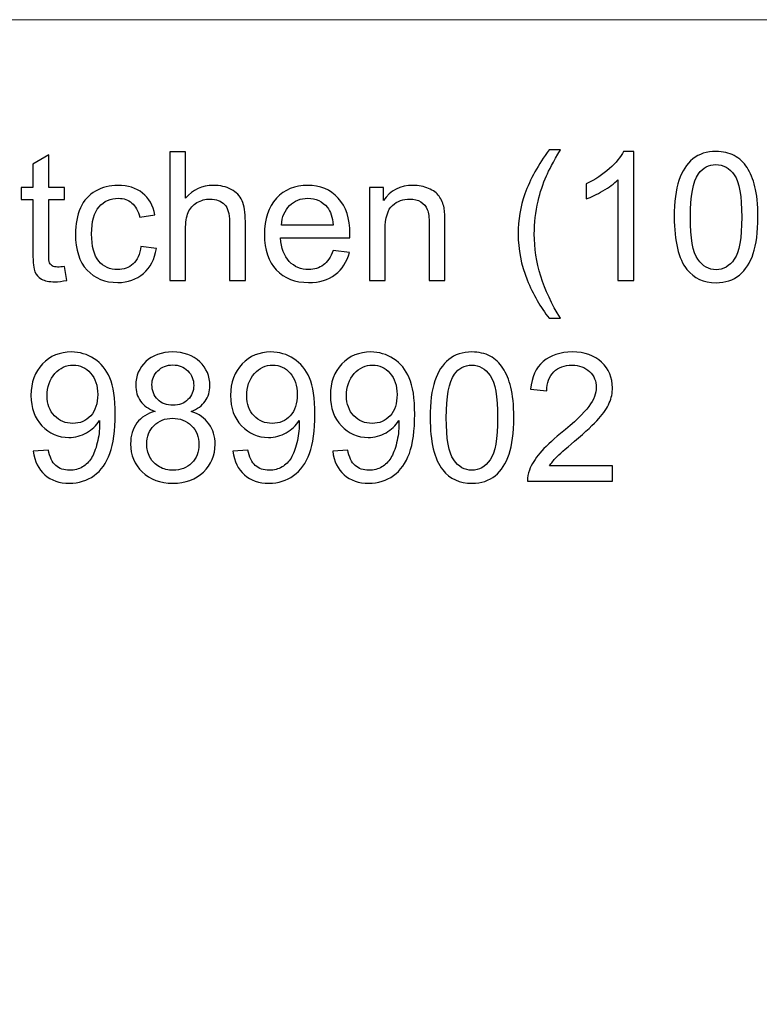
# Model space of a CAD drawing. Units: millimetres. Extents: x -2250 to 2250, y -2400 to 2400.
# Drawn here: x 27 to 899, y 1239 to 2400 of the extents above; entities that cross this region are included whole.
import ezdxf

# ---------------------------------------------------------------- set-up
doc = ezdxf.new("R2010")
doc.units = ezdxf.units.MM
doc.header["$MEASUREMENT"] = 0
doc.layers.add('layer 1', color=7, linetype='Continuous')

msp = doc.modelspace()

# ---------------------------------------------------------------- linework, layer by layer
at = {"layer": 'layer 1', "color": 250, "lineweight": 20}
msp.add_lwpolyline([(-2250.0373, -2400.0666), (2249.9627, -2400.0666), (2249.9627, 2399.9334), (-2250.0373, 2399.9334), (-2250.0373, -2400.0666)], close=True, dxfattribs=at)
at = {"layer": 'layer 1', "color": 250}
for points, knots in [([(203.7448, 2092.3902), (203.7448, 2092.3902), (203.7448, 2243.9436), (203.7448, 2243.9436), (203.7448, 2243.9436), (222.3715, 2243.9436), (222.3715, 2243.9436), (222.3715, 2243.9436), (222.3715, 2189.4041), (222.3715, 2189.4041), (231.0145, 2199.5288), (241.9154, 2204.5735), (255.1093, 2204.5735), (263.1879, 2204.5735), (270.2081, 2202.986), (276.2054, 2199.7758), (282.1673, 2196.5655), (286.4359, 2192.1558), (289.0112, 2186.5113), (291.5865, 2180.8669), (292.8565, 2172.6472), (292.8565, 2161.9227), (292.8565, 2161.9227), (292.8565, 2092.3902), (292.8565, 2092.3902), (292.8565, 2092.3902), (274.2298, 2092.3902), (274.2298, 2092.3902), (274.2298, 2092.3902), (274.2298, 2161.8522), (274.2298, 2161.8522), (274.2298, 2171.1302), (272.219, 2177.9035), (268.2326, 2182.1369), (264.2109, 2186.3702), (258.5665, 2188.4869), (251.2287, 2188.4869), (245.7606, 2188.4869), (240.6101, 2187.0758), (235.777, 2184.2183), (230.944, 2181.3608), (227.522, 2177.4802), (225.4406, 2172.5766), (223.3945, 2167.7083), (222.3715, 2160.9702), (222.3715, 2152.3624), (222.3715, 2152.3624), (222.3715, 2092.3902), (222.3715, 2092.3902), (222.3715, 2092.3902), (203.7448, 2092.3902), (203.7448, 2092.3902)], [0, 0, 0, 0, 0.058823529, 0.058823529, 0.058823529, 0.117647059, 0.117647059, 0.117647059, 0.176470588, 0.176470588, 0.176470588, 0.235294118, 0.235294118, 0.235294118, 0.294117647, 0.294117647, 0.294117647, 0.352941176, 0.352941176, 0.352941176, 0.411764706, 0.411764706, 0.411764706, 0.470588235, 0.470588235, 0.470588235, 0.529411765, 0.529411765, 0.529411765, 0.588235294, 0.588235294, 0.588235294, 0.647058824, 0.647058824, 0.647058824, 0.705882353, 0.705882353, 0.705882353, 0.764705882, 0.764705882, 0.764705882, 0.823529412, 0.823529412, 0.823529412, 0.882352941, 0.882352941, 0.882352941, 0.941176471, 0.941176471, 0.941176471, 1, 1, 1, 1]), ([(651.2789, 2047.9402), (641.0483, 2060.8871), (632.37, 2076.0213), (625.2792, 2093.378), (618.1883, 2110.7346), (614.6606, 2128.7263), (614.6606, 2147.3177), (614.6606, 2163.7219), (617.3064, 2179.4205), (622.5981, 2194.4135), (628.807, 2211.8408), (638.3672, 2229.1974), (651.2789, 2246.4836), (651.2789, 2246.4836), (664.6139, 2246.4836), (664.6139, 2246.4836), (656.2884, 2232.1608), (650.7497, 2221.9302), (648.0686, 2215.7919), (643.8706, 2206.3022), (640.5545, 2196.3891), (638.1556, 2186.0527), (635.1922, 2173.1763), (633.7106, 2160.2294), (633.7106, 2147.2119), (633.7106, 2114.086), (644.0117, 2080.9955), (664.6139, 2047.9402), (664.6139, 2047.9402), (651.2789, 2047.9402), (651.2789, 2047.9402)], [0, 0, 0, 0, 0.1, 0.1, 0.1, 0.2, 0.2, 0.2, 0.3, 0.3, 0.3, 0.4, 0.4, 0.4, 0.5, 0.5, 0.5, 0.6, 0.6, 0.6, 0.7, 0.7, 0.7, 0.8, 0.8, 0.8, 0.9, 0.9, 0.9, 1, 1, 1, 1]), ([(750.9739, 2092.3902), (750.9739, 2092.3902), (732.3472, 2092.3902), (732.3472, 2092.3902), (732.3472, 2092.3902), (732.3472, 2210.9941), (732.3472, 2210.9941), (727.867, 2206.6902), (721.9756, 2202.4216), (714.7083, 2198.153), (707.4411, 2193.8844), (700.8795, 2190.6741), (695.0939, 2188.5574), (695.0939, 2188.5574), (695.0939, 2206.5491), (695.0939, 2206.5491), (705.5008, 2211.4174), (714.6025, 2217.3441), (722.3989, 2224.3291), (730.1953, 2231.2788), (735.7339, 2238.0169), (738.9795, 2244.5786), (738.9795, 2244.5786), (750.9739, 2244.5786), (750.9739, 2244.5786), (750.9739, 2244.5786), (750.9739, 2092.3902), (750.9739, 2092.3902)], [0, 0, 0, 0, 0.111111111, 0.111111111, 0.111111111, 0.222222222, 0.222222222, 0.222222222, 0.333333333, 0.333333333, 0.333333333, 0.444444444, 0.444444444, 0.444444444, 0.555555556, 0.555555556, 0.555555556, 0.666666667, 0.666666667, 0.666666667, 0.777777778, 0.777777778, 0.777777778, 0.888888889, 0.888888889, 0.888888889, 1, 1, 1, 1]), ([(798.8459, 2167.1791), (798.8459, 2185.0649), (800.6803, 2199.5288), (804.3492, 2210.4649), (808.0534, 2221.4363), (813.5215, 2229.8677), (820.7887, 2235.7591), (828.0206, 2241.6505), (837.1576, 2244.5786), (848.1642, 2244.5786), (856.2781, 2244.5786), (863.4042, 2242.9558), (869.5779, 2239.6749), (875.7162, 2236.3941), (880.7962, 2231.6669), (884.7473, 2225.4933), (888.6984, 2219.3549), (891.8029, 2211.8408), (894.0606, 2202.986), (896.3537, 2194.1313), (897.4826, 2182.1722), (897.4826, 2167.1791), (897.4826, 2149.3991), (895.6481, 2135.0058), (892.0145, 2124.0696), (888.3809, 2113.0983), (882.9129, 2104.6669), (875.6456, 2098.7402), (868.4137, 2092.8135), (859.2415, 2089.8502), (848.1642, 2089.8502), (833.5945, 2089.8502), (822.1292, 2095.036), (813.8037, 2105.443), (803.8201, 2118.143), (798.8459, 2138.7099), (798.8459, 2167.1791)], [0, 0, 0, 0, 0.083333333, 0.083333333, 0.083333333, 0.166666667, 0.166666667, 0.166666667, 0.25, 0.25, 0.25, 0.333333333, 0.333333333, 0.333333333, 0.416666667, 0.416666667, 0.416666667, 0.5, 0.5, 0.5, 0.583333333, 0.583333333, 0.583333333, 0.666666667, 0.666666667, 0.666666667, 0.75, 0.75, 0.75, 0.833333333, 0.833333333, 0.833333333, 0.916666667, 0.916666667, 0.916666667, 1, 1, 1, 1]), ([(79.5317, 2109.006), (79.5317, 2109.006), (82.0717, 2092.5666), (82.0717, 2092.5666), (76.8506, 2091.473), (72.1587, 2090.9085), (68.0665, 2090.9085), (61.3284, 2090.9085), (56.1073, 2091.9669), (52.3678, 2094.1188), (48.6637, 2096.2708), (46.0531, 2099.0577), (44.5362, 2102.5502), (43.0192, 2106.0427), (42.2784, 2113.3805), (42.2784, 2124.5635), (42.2784, 2124.5635), (42.2784, 2187.8519), (42.2784, 2187.8519), (42.2784, 2187.8519), (28.5201, 2187.8519), (28.5201, 2187.8519), (28.5201, 2187.8519), (28.5201, 2202.2452), (28.5201, 2202.2452), (28.5201, 2202.2452), (42.2784, 2202.2452), (42.2784, 2202.2452), (42.2784, 2202.2452), (42.2784, 2229.4091), (42.2784, 2229.4091), (42.2784, 2229.4091), (60.9051, 2240.5922), (60.9051, 2240.5922), (60.9051, 2240.5922), (60.9051, 2202.2452), (60.9051, 2202.2452), (60.9051, 2202.2452), (79.5317, 2202.2452), (79.5317, 2202.2452), (79.5317, 2202.2452), (79.5317, 2187.8519), (79.5317, 2187.8519), (79.5317, 2187.8519), (60.9051, 2187.8519), (60.9051, 2187.8519), (60.9051, 2187.8519), (60.9051, 2123.5052), (60.9051, 2123.5052), (60.9051, 2118.1783), (61.2226, 2114.7563), (61.8928, 2113.2394), (62.5278, 2111.7224), (63.5862, 2110.523), (65.0678, 2109.6058), (66.5495, 2108.7238), (68.6662, 2108.2652), (71.4178, 2108.2652), (73.464, 2108.2652), (76.1804, 2108.5121), (79.5317, 2109.006)], [0, 0, 0, 0, 0.05, 0.05, 0.05, 0.1, 0.1, 0.1, 0.15, 0.15, 0.15, 0.2, 0.2, 0.2, 0.25, 0.25, 0.25, 0.3, 0.3, 0.3, 0.35, 0.35, 0.35, 0.4, 0.4, 0.4, 0.45, 0.45, 0.45, 0.5, 0.5, 0.5, 0.55, 0.55, 0.55, 0.6, 0.6, 0.6, 0.65, 0.65, 0.65, 0.7, 0.7, 0.7, 0.75, 0.75, 0.75, 0.8, 0.8, 0.8, 0.85, 0.85, 0.85, 0.9, 0.9, 0.9, 0.95, 0.95, 0.95, 1, 1, 1, 1]), ([(817.8959, 2167.1085), (817.8959, 2142.1672), (820.7887, 2125.5866), (826.6095, 2117.4021), (832.4303, 2109.1824), (839.627, 2105.0902), (848.1642, 2105.0902), (856.7015, 2105.0902), (863.8981, 2109.2177), (869.719, 2117.4374), (875.5398, 2125.6924), (878.4326, 2142.2377), (878.4326, 2167.1085), (878.4326, 2192.0499), (875.5398, 2208.6305), (869.719, 2216.8149), (863.9334, 2225.0347), (856.6662, 2229.1269), (847.9526, 2229.1269), (839.4154, 2229.1269), (832.5715, 2225.4933), (827.4562, 2218.2613), (821.0709, 2209.0538), (817.8959, 2191.9794), (817.8959, 2167.1085)], [0, 0, 0, 0, 0.125, 0.125, 0.125, 0.25, 0.25, 0.25, 0.375, 0.375, 0.375, 0.5, 0.5, 0.5, 0.625, 0.625, 0.625, 0.75, 0.75, 0.75, 0.875, 0.875, 0.875, 1, 1, 1, 1]), ([(169.6665, 2132.6069), (169.6665, 2132.6069), (187.8698, 2130.0669), (187.8698, 2130.0669), (185.859, 2117.5433), (180.779, 2107.7713), (172.5593, 2100.6805), (164.3396, 2093.5896), (154.2148, 2090.0619), (142.2557, 2090.0619), (127.2626, 2090.0619), (115.1976, 2094.9655), (106.0959, 2104.7727), (96.959, 2114.5799), (92.4082, 2128.6205), (92.4082, 2146.8944), (92.4082, 2158.7477), (94.3837, 2169.0841), (98.2996, 2177.9741), (102.2154, 2186.8288), (108.1773, 2193.4963), (116.2207, 2197.906), (124.2287, 2202.351), (132.9423, 2204.5735), (142.3968, 2204.5735), (154.2854, 2204.5735), (164.0573, 2201.5749), (171.6068, 2195.5424), (179.1915, 2189.5099), (184.0598, 2180.9374), (186.1765, 2169.8602), (186.1765, 2169.8602), (168.1848, 2167.1085), (168.1848, 2167.1085), (166.4562, 2174.4816), (163.4223, 2180.0202), (159.0126, 2183.7597), (154.6382, 2187.4638), (149.3465, 2189.3335), (143.1376, 2189.3335), (133.7537, 2189.3335), (126.1337, 2185.9822), (120.2423, 2179.2794), (114.3862, 2172.5413), (111.4582, 2161.958), (111.4582, 2147.4235), (111.4582, 2132.6774), (114.2804, 2121.9883), (119.9248, 2115.3208), (125.6046, 2108.6533), (132.9776, 2105.3019), (142.044, 2105.3019), (149.3818, 2105.3019), (155.4848, 2107.5244), (160.3532, 2112.0046), (165.2568, 2116.4496), (168.3612, 2123.3288), (169.6665, 2132.6069)], [0, 0, 0, 0, 0.052631579, 0.052631579, 0.052631579, 0.105263158, 0.105263158, 0.105263158, 0.157894737, 0.157894737, 0.157894737, 0.210526316, 0.210526316, 0.210526316, 0.263157895, 0.263157895, 0.263157895, 0.315789474, 0.315789474, 0.315789474, 0.368421053, 0.368421053, 0.368421053, 0.421052632, 0.421052632, 0.421052632, 0.473684211, 0.473684211, 0.473684211, 0.526315789, 0.526315789, 0.526315789, 0.578947368, 0.578947368, 0.578947368, 0.631578947, 0.631578947, 0.631578947, 0.684210526, 0.684210526, 0.684210526, 0.736842105, 0.736842105, 0.736842105, 0.789473684, 0.789473684, 0.789473684, 0.842105263, 0.842105263, 0.842105263, 0.894736842, 0.894736842, 0.894736842, 0.947368421, 0.947368421, 0.947368421, 1, 1, 1, 1]), ([(396.3968, 2127.9502), (396.3968, 2127.9502), (415.6585, 2125.4102), (415.6585, 2125.4102), (412.6599, 2114.2271), (407.0507, 2105.5135), (398.8663, 2099.3399), (390.6818, 2093.1663), (380.2396, 2090.0619), (367.5043, 2090.0619), (351.4882, 2090.0619), (338.7882, 2095.0008), (329.4043, 2104.8785), (320.0204, 2114.721), (315.3285, 2128.5852), (315.3285, 2146.4005), (315.3285, 2164.8155), (320.0557, 2179.1383), (329.5454, 2189.2983), (339.0351, 2199.4935), (351.3471, 2204.5735), (366.4813, 2204.5735), (381.1215, 2204.5735), (393.0807, 2199.5994), (402.3588, 2189.6158), (411.6368, 2179.6322), (416.2935, 2165.5916), (416.2935, 2147.4941), (416.2935, 2146.4005), (416.2582, 2144.7424), (416.1876, 2142.5552), (416.1876, 2142.5552), (334.3785, 2142.5552), (334.3785, 2142.5552), (335.084, 2130.5255), (338.4707, 2121.2827), (344.609, 2114.8974), (350.7121, 2108.5121), (358.3674, 2105.3019), (367.5043, 2105.3019), (374.3129, 2105.3019), (380.1338, 2107.101), (384.9315, 2110.6994), (389.7646, 2114.2977), (393.5746, 2120.048), (396.3968, 2127.9502)], [0, 0, 0, 0, 0.066666667, 0.066666667, 0.066666667, 0.133333333, 0.133333333, 0.133333333, 0.2, 0.2, 0.2, 0.266666667, 0.266666667, 0.266666667, 0.333333333, 0.333333333, 0.333333333, 0.4, 0.4, 0.4, 0.466666667, 0.466666667, 0.466666667, 0.533333333, 0.533333333, 0.533333333, 0.6, 0.6, 0.6, 0.666666667, 0.666666667, 0.666666667, 0.733333333, 0.733333333, 0.733333333, 0.8, 0.8, 0.8, 0.866666667, 0.866666667, 0.866666667, 0.933333333, 0.933333333, 0.933333333, 1, 1, 1, 1]), ([(439.1888, 2092.3902), (439.1888, 2092.3902), (439.1888, 2202.2452), (439.1888, 2202.2452), (439.1888, 2202.2452), (455.9105, 2202.2452), (455.9105, 2202.2452), (455.9105, 2202.2452), (455.9105, 2186.6524), (455.9105, 2186.6524), (463.9538, 2198.6116), (475.5955, 2204.5735), (490.8002, 2204.5735), (497.4324, 2204.5735), (503.5002, 2203.3741), (509.0388, 2201.0105), (514.5774, 2198.6469), (518.7402, 2195.5072), (521.4919, 2191.6619), (524.2435, 2187.8166), (526.1838, 2183.2305), (527.2774, 2177.9388), (527.9477, 2174.4816), (528.3005, 2168.4491), (528.3005, 2159.8413), (528.3005, 2159.8413), (528.3005, 2092.3902), (528.3005, 2092.3902), (528.3005, 2092.3902), (509.6738, 2092.3902), (509.6738, 2092.3902), (509.6738, 2092.3902), (509.6738, 2159.1358), (509.6738, 2159.1358), (509.6738, 2166.7205), (508.9683, 2172.4002), (507.5219, 2176.1397), (506.0755, 2179.8791), (503.5002, 2182.8777), (499.8313, 2185.1355), (496.1624, 2187.358), (491.8233, 2188.4869), (486.8844, 2188.4869), (478.9821, 2188.4869), (472.1735, 2185.9822), (466.4232, 2180.9374), (460.673, 2175.928), (457.8155, 2166.3677), (457.8155, 2152.3272), (457.8155, 2152.3272), (457.8155, 2092.3902), (457.8155, 2092.3902), (457.8155, 2092.3902), (439.1888, 2092.3902), (439.1888, 2092.3902)], [0, 0, 0, 0, 0.055555556, 0.055555556, 0.055555556, 0.111111111, 0.111111111, 0.111111111, 0.166666667, 0.166666667, 0.166666667, 0.222222222, 0.222222222, 0.222222222, 0.277777778, 0.277777778, 0.277777778, 0.333333333, 0.333333333, 0.333333333, 0.388888889, 0.388888889, 0.388888889, 0.444444444, 0.444444444, 0.444444444, 0.5, 0.5, 0.5, 0.555555556, 0.555555556, 0.555555556, 0.611111111, 0.611111111, 0.611111111, 0.666666667, 0.666666667, 0.666666667, 0.722222222, 0.722222222, 0.722222222, 0.777777778, 0.777777778, 0.777777778, 0.833333333, 0.833333333, 0.833333333, 0.888888889, 0.888888889, 0.888888889, 0.944444444, 0.944444444, 0.944444444, 1, 1, 1, 1]), ([(335.4368, 2157.7952), (335.4368, 2157.7952), (396.6085, 2157.7952), (396.6085, 2157.7952), (395.7971, 2167.038), (393.4335, 2173.9524), (389.5882, 2178.5738), (383.6968, 2185.7352), (376.0063, 2189.3335), (366.5871, 2189.3335), (358.0499, 2189.3335), (350.8885, 2186.476), (345.0676, 2180.761), (339.2821, 2175.046), (336.0718, 2167.3908), (335.4368, 2157.7952)], [0, 0, 0, 0, 0.2, 0.2, 0.2, 0.4, 0.4, 0.4, 0.6, 0.6, 0.6, 0.8, 0.8, 0.8, 1, 1, 1, 1]), ([(42.7194, 1891.0599), (42.7194, 1891.0599), (60.4994, 1892.5415), (60.4994, 1892.5415), (62.0163, 1884.1454), (64.9091, 1878.0776), (69.1777, 1874.3029), (73.4463, 1870.5282), (78.9144, 1868.6232), (85.6172, 1868.6232), (91.3322, 1868.6232), (96.3416, 1869.9285), (100.6808, 1872.5743), (105.0199, 1875.1849), (108.5477, 1878.6774), (111.2641, 1883.0871), (113.9805, 1887.4615), (116.2735, 1893.3882), (118.1433, 1900.8318), (120.013, 1908.2754), (120.9302, 1915.8602), (120.9302, 1923.586), (120.9302, 1924.3974), (120.8949, 1925.6674), (120.8244, 1927.3254), (117.1202, 1921.3988), (112.0402, 1916.5657), (105.6197, 1912.8968), (99.1991, 1909.1927), (92.2141, 1907.3582), (84.7352, 1907.3582), (72.2116, 1907.3582), (61.6283, 1911.909), (52.9499, 1921.0107), (44.3069, 1930.0771), (39.9677, 1942.0715), (39.9677, 1956.9588), (39.9677, 1972.3399), (44.4833, 1984.6871), (53.5496, 1994.071), (62.5808, 2003.4196), (73.9049, 2008.1116), (87.5574, 2008.1116), (97.3647, 2008.1116), (106.3605, 2005.4657), (114.5449, 2000.1388), (122.6941, 1994.8471), (128.8677, 1987.2977), (133.101, 1977.4552), (137.3344, 1967.6479), (139.451, 1953.431), (139.451, 1934.8396), (139.451, 1915.4721), (137.3697, 1900.0557), (133.1716, 1888.5904), (128.9735, 1877.0899), (122.6941, 1868.3763), (114.4038, 1862.379), (106.1135, 1856.3818), (96.4122, 1853.3832), (85.2644, 1853.3832), (73.411, 1853.3832), (63.7449, 1856.664), (56.2308, 1863.261), (48.7519, 1869.8579), (44.2363, 1879.136), (42.7194, 1891.0599)], [0, 0, 0, 0, 0.045454545, 0.045454545, 0.045454545, 0.090909091, 0.090909091, 0.090909091, 0.136363636, 0.136363636, 0.136363636, 0.181818182, 0.181818182, 0.181818182, 0.227272727, 0.227272727, 0.227272727, 0.272727273, 0.272727273, 0.272727273, 0.318181818, 0.318181818, 0.318181818, 0.363636364, 0.363636364, 0.363636364, 0.409090909, 0.409090909, 0.409090909, 0.454545455, 0.454545455, 0.454545455, 0.5, 0.5, 0.5, 0.545454545, 0.545454545, 0.545454545, 0.590909091, 0.590909091, 0.590909091, 0.636363636, 0.636363636, 0.636363636, 0.681818182, 0.681818182, 0.681818182, 0.727272727, 0.727272727, 0.727272727, 0.772727273, 0.772727273, 0.772727273, 0.818181818, 0.818181818, 0.818181818, 0.863636364, 0.863636364, 0.863636364, 0.909090909, 0.909090909, 0.909090909, 0.954545455, 0.954545455, 0.954545455, 1, 1, 1, 1]), ([(186.3705, 1938.0852), (178.6447, 1940.9074), (172.9297, 1944.9643), (169.1903, 1950.1854), (165.4861, 1955.4418), (163.6164, 1961.7213), (163.6164, 1969.0238), (163.6164, 1980.0657), (167.5675, 1989.3085), (175.4697, 1996.8227), (183.4072, 2004.3368), (193.92, 2008.1116), (207.0786, 2008.1116), (220.2725, 2008.1116), (230.9264, 2004.2663), (238.9697, 1996.5757), (247.013, 1988.8852), (251.0347, 1979.5365), (251.0347, 1968.4946), (251.0347, 1961.4743), (249.2003, 1955.336), (245.5314, 1950.1502), (241.8625, 1944.929), (236.2886, 1940.9074), (228.7744, 1938.0852), (238.0525, 1935.0513), (245.0728, 1930.1829), (249.9058, 1923.4096), (254.7389, 1916.6715), (257.173, 1908.6282), (257.173, 1899.2443), (257.173, 1886.2974), (252.5869, 1875.4318), (243.45, 1866.6124), (234.2778, 1857.7929), (222.248, 1853.3832), (207.3255, 1853.3832), (192.403, 1853.3832), (180.3733, 1857.7929), (171.2011, 1866.6476), (162.0641, 1875.5024), (157.478, 1886.5443), (157.478, 1899.7735), (157.478, 1909.616), (159.9828, 1917.871), (164.9922, 1924.5032), (170.0016, 1931.1707), (177.1278, 1935.6863), (186.3705, 1938.0852)], [0, 0, 0, 0, 0.0625, 0.0625, 0.0625, 0.125, 0.125, 0.125, 0.1875, 0.1875, 0.1875, 0.25, 0.25, 0.25, 0.3125, 0.3125, 0.3125, 0.375, 0.375, 0.375, 0.4375, 0.4375, 0.4375, 0.5, 0.5, 0.5, 0.5625, 0.5625, 0.5625, 0.625, 0.625, 0.625, 0.6875, 0.6875, 0.6875, 0.75, 0.75, 0.75, 0.8125, 0.8125, 0.8125, 0.875, 0.875, 0.875, 0.9375, 0.9375, 0.9375, 1, 1, 1, 1]), ([(278.1634, 1891.0599), (278.1634, 1891.0599), (295.9434, 1892.5415), (295.9434, 1892.5415), (297.4603, 1884.1454), (300.3531, 1878.0776), (304.6217, 1874.3029), (308.8903, 1870.5282), (314.3584, 1868.6232), (321.0612, 1868.6232), (326.7762, 1868.6232), (331.7856, 1869.9285), (336.1248, 1872.5743), (340.4639, 1875.1849), (343.9917, 1878.6774), (346.7081, 1883.0871), (349.4245, 1887.4615), (351.7175, 1893.3882), (353.5873, 1900.8318), (355.457, 1908.2754), (356.3742, 1915.8602), (356.3742, 1923.586), (356.3742, 1924.3974), (356.3389, 1925.6674), (356.2684, 1927.3254), (352.5642, 1921.3988), (347.4842, 1916.5657), (341.0637, 1912.8968), (334.6431, 1909.1927), (327.6581, 1907.3582), (320.1792, 1907.3582), (307.6556, 1907.3582), (297.0723, 1911.909), (288.3939, 1921.0107), (279.7509, 1930.0771), (275.4117, 1942.0715), (275.4117, 1956.9588), (275.4117, 1972.3399), (279.9273, 1984.6871), (288.9936, 1994.071), (298.0248, 2003.4196), (309.3489, 2008.1116), (323.0014, 2008.1116), (332.8087, 2008.1116), (341.8045, 2005.4657), (349.9889, 2000.1388), (358.1381, 1994.8471), (364.3117, 1987.2977), (368.545, 1977.4552), (372.7784, 1967.6479), (374.895, 1953.431), (374.895, 1934.8396), (374.895, 1915.4721), (372.8137, 1900.0557), (368.6156, 1888.5904), (364.4175, 1877.0899), (358.1381, 1868.3763), (349.8478, 1862.379), (341.5575, 1856.3818), (331.8562, 1853.3832), (320.7084, 1853.3832), (308.855, 1853.3832), (299.1889, 1856.664), (291.6748, 1863.261), (284.1959, 1869.8579), (279.6803, 1879.136), (278.1634, 1891.0599)], [0, 0, 0, 0, 0.045454545, 0.045454545, 0.045454545, 0.090909091, 0.090909091, 0.090909091, 0.136363636, 0.136363636, 0.136363636, 0.181818182, 0.181818182, 0.181818182, 0.227272727, 0.227272727, 0.227272727, 0.272727273, 0.272727273, 0.272727273, 0.318181818, 0.318181818, 0.318181818, 0.363636364, 0.363636364, 0.363636364, 0.409090909, 0.409090909, 0.409090909, 0.454545455, 0.454545455, 0.454545455, 0.5, 0.5, 0.5, 0.545454545, 0.545454545, 0.545454545, 0.590909091, 0.590909091, 0.590909091, 0.636363636, 0.636363636, 0.636363636, 0.681818182, 0.681818182, 0.681818182, 0.727272727, 0.727272727, 0.727272727, 0.772727273, 0.772727273, 0.772727273, 0.818181818, 0.818181818, 0.818181818, 0.863636364, 0.863636364, 0.863636364, 0.909090909, 0.909090909, 0.909090909, 0.954545455, 0.954545455, 0.954545455, 1, 1, 1, 1]), ([(395.8854, 1891.0599), (395.8854, 1891.0599), (413.6654, 1892.5415), (413.6654, 1892.5415), (415.1823, 1884.1454), (418.0751, 1878.0776), (422.3437, 1874.3029), (426.6123, 1870.5282), (432.0804, 1868.6232), (438.7832, 1868.6232), (444.4982, 1868.6232), (449.5076, 1869.9285), (453.8468, 1872.5743), (458.1859, 1875.1849), (461.7137, 1878.6774), (464.4301, 1883.0871), (467.1465, 1887.4615), (469.4395, 1893.3882), (471.3093, 1900.8318), (473.179, 1908.2754), (474.0962, 1915.8602), (474.0962, 1923.586), (474.0962, 1924.3974), (474.0609, 1925.6674), (473.9904, 1927.3254), (470.2862, 1921.3988), (465.2062, 1916.5657), (458.7857, 1912.8968), (452.3651, 1909.1927), (445.3801, 1907.3582), (437.9012, 1907.3582), (425.3776, 1907.3582), (414.7943, 1911.909), (406.1159, 1921.0107), (397.4729, 1930.0771), (393.1337, 1942.0715), (393.1337, 1956.9588), (393.1337, 1972.3399), (397.6493, 1984.6871), (406.7156, 1994.071), (415.7468, 2003.4196), (427.0709, 2008.1116), (440.7234, 2008.1116), (450.5307, 2008.1116), (459.5265, 2005.4657), (467.7109, 2000.1388), (475.8601, 1994.8471), (482.0337, 1987.2977), (486.267, 1977.4552), (490.5004, 1967.6479), (492.617, 1953.431), (492.617, 1934.8396), (492.617, 1915.4721), (490.5357, 1900.0557), (486.3376, 1888.5904), (482.1395, 1877.0899), (475.8601, 1868.3763), (467.5698, 1862.379), (459.2795, 1856.3818), (449.5782, 1853.3832), (438.4304, 1853.3832), (426.577, 1853.3832), (416.9109, 1856.664), (409.3968, 1863.261), (401.9179, 1869.8579), (397.4023, 1879.136), (395.8854, 1891.0599)], [0, 0, 0, 0, 0.045454545, 0.045454545, 0.045454545, 0.090909091, 0.090909091, 0.090909091, 0.136363636, 0.136363636, 0.136363636, 0.181818182, 0.181818182, 0.181818182, 0.227272727, 0.227272727, 0.227272727, 0.272727273, 0.272727273, 0.272727273, 0.318181818, 0.318181818, 0.318181818, 0.363636364, 0.363636364, 0.363636364, 0.409090909, 0.409090909, 0.409090909, 0.454545455, 0.454545455, 0.454545455, 0.5, 0.5, 0.5, 0.545454545, 0.545454545, 0.545454545, 0.590909091, 0.590909091, 0.590909091, 0.636363636, 0.636363636, 0.636363636, 0.681818182, 0.681818182, 0.681818182, 0.727272727, 0.727272727, 0.727272727, 0.772727273, 0.772727273, 0.772727273, 0.818181818, 0.818181818, 0.818181818, 0.863636364, 0.863636364, 0.863636364, 0.909090909, 0.909090909, 0.909090909, 0.954545455, 0.954545455, 0.954545455, 1, 1, 1, 1]), ([(510.8557, 1930.7121), (510.8557, 1948.5979), (512.6901, 1963.0618), (516.359, 1973.9979), (520.0632, 1984.9693), (525.5313, 1993.4007), (532.7985, 1999.2921), (540.0304, 2005.1835), (549.1674, 2008.1116), (560.174, 2008.1116), (568.2879, 2008.1116), (575.414, 2006.4888), (581.5877, 2003.2079), (587.726, 1999.9271), (592.806, 1995.1999), (596.7571, 1989.0263), (600.7082, 1982.8879), (603.8127, 1975.3738), (606.0704, 1966.519), (608.3635, 1957.6643), (609.4924, 1945.7052), (609.4924, 1930.7121), (609.4924, 1912.9321), (607.6579, 1898.5388), (604.0243, 1887.6026), (600.3907, 1876.6313), (594.9227, 1868.1999), (587.6554, 1862.2732), (580.4235, 1856.3465), (571.2513, 1853.3832), (560.174, 1853.3832), (545.6043, 1853.3832), (534.139, 1858.569), (525.8135, 1868.976), (515.8299, 1881.676), (510.8557, 1902.2429), (510.8557, 1930.7121)], [0, 0, 0, 0, 0.083333333, 0.083333333, 0.083333333, 0.166666667, 0.166666667, 0.166666667, 0.25, 0.25, 0.25, 0.333333333, 0.333333333, 0.333333333, 0.416666667, 0.416666667, 0.416666667, 0.5, 0.5, 0.5, 0.583333333, 0.583333333, 0.583333333, 0.666666667, 0.666666667, 0.666666667, 0.75, 0.75, 0.75, 0.833333333, 0.833333333, 0.833333333, 0.916666667, 0.916666667, 0.916666667, 1, 1, 1, 1]), ([(726.156, 1873.7032), (726.156, 1873.7032), (726.156, 1855.9232), (726.156, 1855.9232), (726.156, 1855.9232), (625.826, 1855.9232), (625.826, 1855.9232), (625.6849, 1860.4035), (626.4258, 1864.7074), (628.0133, 1868.8701), (630.5885, 1875.6788), (634.716, 1882.4168), (640.3958, 1889.0138), (646.0755, 1895.6107), (654.1894, 1903.2307), (664.7374, 1911.8738), (681.1416, 1925.3852), (692.2894, 1936.0743), (698.1102, 1943.9765), (703.9663, 1951.8788), (706.8944, 1959.3577), (706.8944, 1966.4132), (706.8944, 1973.7863), (704.2485, 1979.9952), (698.9569, 1985.0752), (693.6652, 1990.1199), (686.7508, 1992.6599), (678.2488, 1992.6599), (669.253, 1992.6599), (662.0563, 1989.9788), (656.6588, 1984.6165), (651.2613, 1979.2896), (648.5449, 1971.8813), (648.4744, 1962.3915), (648.4744, 1962.3915), (629.4244, 1964.2965), (629.4244, 1964.2965), (630.7296, 1978.5488), (635.6685, 1989.4143), (644.2058, 1996.8932), (652.7783, 2004.3721), (664.2435, 2008.1116), (678.6722, 2008.1116), (693.2066, 2008.1116), (704.7424, 2004.0899), (713.2091, 1996.0113), (721.711, 1987.9327), (725.9444, 1977.9138), (725.9444, 1965.9899), (725.9444, 1959.9221), (724.7097, 1953.9602), (722.2049, 1948.104), (719.7355, 1942.2127), (715.608, 1936.039), (709.8577, 1929.5479), (704.0722, 1923.0921), (694.5119, 1914.1668), (681.1769, 1902.8779), (669.9938, 1893.494), (662.7971, 1887.144), (659.6221, 1883.7926), (656.4471, 1880.4413), (653.8366, 1877.0899), (651.7552, 1873.7032), (651.7552, 1873.7032), (726.156, 1873.7032), (726.156, 1873.7032)], [0, 0, 0, 0, 0.045454545, 0.045454545, 0.045454545, 0.090909091, 0.090909091, 0.090909091, 0.136363636, 0.136363636, 0.136363636, 0.181818182, 0.181818182, 0.181818182, 0.227272727, 0.227272727, 0.227272727, 0.272727273, 0.272727273, 0.272727273, 0.318181818, 0.318181818, 0.318181818, 0.363636364, 0.363636364, 0.363636364, 0.409090909, 0.409090909, 0.409090909, 0.454545455, 0.454545455, 0.454545455, 0.5, 0.5, 0.5, 0.545454545, 0.545454545, 0.545454545, 0.590909091, 0.590909091, 0.590909091, 0.636363636, 0.636363636, 0.636363636, 0.681818182, 0.681818182, 0.681818182, 0.727272727, 0.727272727, 0.727272727, 0.772727273, 0.772727273, 0.772727273, 0.818181818, 0.818181818, 0.818181818, 0.863636364, 0.863636364, 0.863636364, 0.909090909, 0.909090909, 0.909090909, 0.954545455, 0.954545455, 0.954545455, 1, 1, 1, 1]), ([(118.7077, 1957.9113), (118.7077, 1968.5652), (115.8855, 1977.0318), (110.241, 1983.276), (104.6319, 1989.5202), (97.788, 1992.6599), (89.7447, 1992.6599), (81.4191, 1992.6599), (74.2224, 1989.3085), (68.1546, 1982.5704), (62.0516, 1975.8324), (59.0177, 1967.0835), (59.0177, 1956.359), (59.0177, 1946.7282), (61.9105, 1938.8965), (67.6608, 1932.8993), (73.4463, 1926.8668), (80.643, 1923.8682), (89.2155, 1923.8682), (97.8233, 1923.8682), (104.8788, 1926.8668), (110.4174, 1932.8993), (115.956, 1938.8965), (118.7077, 1947.2574), (118.7077, 1957.9113)], [0, 0, 0, 0, 0.125, 0.125, 0.125, 0.25, 0.25, 0.25, 0.375, 0.375, 0.375, 0.5, 0.5, 0.5, 0.625, 0.625, 0.625, 0.75, 0.75, 0.75, 0.875, 0.875, 0.875, 1, 1, 1, 1]), ([(182.6664, 1969.694), (182.6664, 1962.4974), (184.9594, 1956.6413), (189.5103, 1952.0904), (194.0964, 1947.5396), (200.0936, 1945.2465), (207.5372, 1945.2465), (214.7692, 1945.2465), (220.6253, 1947.5043), (225.1761, 1952.0199), (229.7269, 1956.5354), (231.9847, 1962.074), (231.9847, 1968.6357), (231.9847, 1975.4796), (229.6564, 1981.2299), (224.9644, 1985.8865), (220.3078, 1990.5432), (214.4164, 1992.8715), (207.3255, 1992.8715), (200.1642, 1992.8715), (194.2728, 1990.5785), (189.6161, 1986.0277), (184.9947, 1981.4768), (182.6664, 1976.044), (182.6664, 1969.694)], [0, 0, 0, 0, 0.125, 0.125, 0.125, 0.25, 0.25, 0.25, 0.375, 0.375, 0.375, 0.5, 0.5, 0.5, 0.625, 0.625, 0.625, 0.75, 0.75, 0.75, 0.875, 0.875, 0.875, 1, 1, 1, 1]), ([(354.1517, 1957.9113), (354.1517, 1968.5652), (351.3295, 1977.0318), (345.685, 1983.276), (340.0759, 1989.5202), (333.232, 1992.6599), (325.1887, 1992.6599), (316.8631, 1992.6599), (309.6664, 1989.3085), (303.5986, 1982.5704), (297.4956, 1975.8324), (294.4617, 1967.0835), (294.4617, 1956.359), (294.4617, 1946.7282), (297.3545, 1938.8965), (303.1048, 1932.8993), (308.8903, 1926.8668), (316.087, 1923.8682), (324.6595, 1923.8682), (333.2673, 1923.8682), (340.3228, 1926.8668), (345.8614, 1932.8993), (351.4, 1938.8965), (354.1517, 1947.2574), (354.1517, 1957.9113)], [0, 0, 0, 0, 0.125, 0.125, 0.125, 0.25, 0.25, 0.25, 0.375, 0.375, 0.375, 0.5, 0.5, 0.5, 0.625, 0.625, 0.625, 0.75, 0.75, 0.75, 0.875, 0.875, 0.875, 1, 1, 1, 1]), ([(471.8737, 1957.9113), (471.8737, 1968.5652), (469.0515, 1977.0318), (463.407, 1983.276), (457.7979, 1989.5202), (450.954, 1992.6599), (442.9107, 1992.6599), (434.5851, 1992.6599), (427.3884, 1989.3085), (421.3206, 1982.5704), (415.2176, 1975.8324), (412.1837, 1967.0835), (412.1837, 1956.359), (412.1837, 1946.7282), (415.0765, 1938.8965), (420.8268, 1932.8993), (426.6123, 1926.8668), (433.809, 1923.8682), (442.3815, 1923.8682), (450.9893, 1923.8682), (458.0448, 1926.8668), (463.5834, 1932.8993), (469.122, 1938.8965), (471.8737, 1947.2574), (471.8737, 1957.9113)], [0, 0, 0, 0, 0.125, 0.125, 0.125, 0.25, 0.25, 0.25, 0.375, 0.375, 0.375, 0.5, 0.5, 0.5, 0.625, 0.625, 0.625, 0.75, 0.75, 0.75, 0.875, 0.875, 0.875, 1, 1, 1, 1]), ([(529.9057, 1930.6415), (529.9057, 1905.7002), (532.7985, 1889.1196), (538.6193, 1880.9351), (544.4401, 1872.7154), (551.6368, 1868.6232), (560.174, 1868.6232), (568.7113, 1868.6232), (575.9079, 1872.7507), (581.7288, 1880.9704), (587.5496, 1889.2254), (590.4424, 1905.7707), (590.4424, 1930.6415), (590.4424, 1955.5829), (587.5496, 1972.1635), (581.7288, 1980.3479), (575.9432, 1988.5677), (568.676, 1992.6599), (559.9624, 1992.6599), (551.4252, 1992.6599), (544.5813, 1989.0263), (539.466, 1981.7943), (533.0807, 1972.5868), (529.9057, 1955.5124), (529.9057, 1930.6415)], [0, 0, 0, 0, 0.125, 0.125, 0.125, 0.25, 0.25, 0.25, 0.375, 0.375, 0.375, 0.5, 0.5, 0.5, 0.625, 0.625, 0.625, 0.75, 0.75, 0.75, 0.875, 0.875, 0.875, 1, 1, 1, 1]), ([(176.528, 1899.6324), (176.528, 1894.3054), (177.7628, 1889.1901), (180.2322, 1884.216), (182.7016, 1879.2771), (186.4411, 1875.4318), (191.4505, 1872.7154), (196.4247, 1869.999), (201.7869, 1868.6232), (207.4667, 1868.6232), (216.4272, 1868.6232), (223.765, 1871.4807), (229.5153, 1877.1957), (235.2655, 1882.9107), (238.123, 1890.1779), (238.123, 1898.9974), (238.123, 1907.9579), (235.1597, 1915.3663), (229.2683, 1921.2224), (223.3417, 1927.0785), (215.8628, 1930.0065), (206.8669, 1930.0065), (198.0475, 1930.0065), (190.8155, 1927.1138), (185.1005, 1921.3282), (179.3855, 1915.5427), (176.528, 1908.3107), (176.528, 1899.6324)], [0, 0, 0, 0, 0.111111111, 0.111111111, 0.111111111, 0.222222222, 0.222222222, 0.222222222, 0.333333333, 0.333333333, 0.333333333, 0.444444444, 0.444444444, 0.444444444, 0.555555556, 0.555555556, 0.555555556, 0.666666667, 0.666666667, 0.666666667, 0.777777778, 0.777777778, 0.777777778, 0.888888889, 0.888888889, 0.888888889, 1, 1, 1, 1])]:
    msp.add_open_spline(points, degree=3, knots=knots, dxfattribs=at)

doc.saveas('drawing.dxf')
